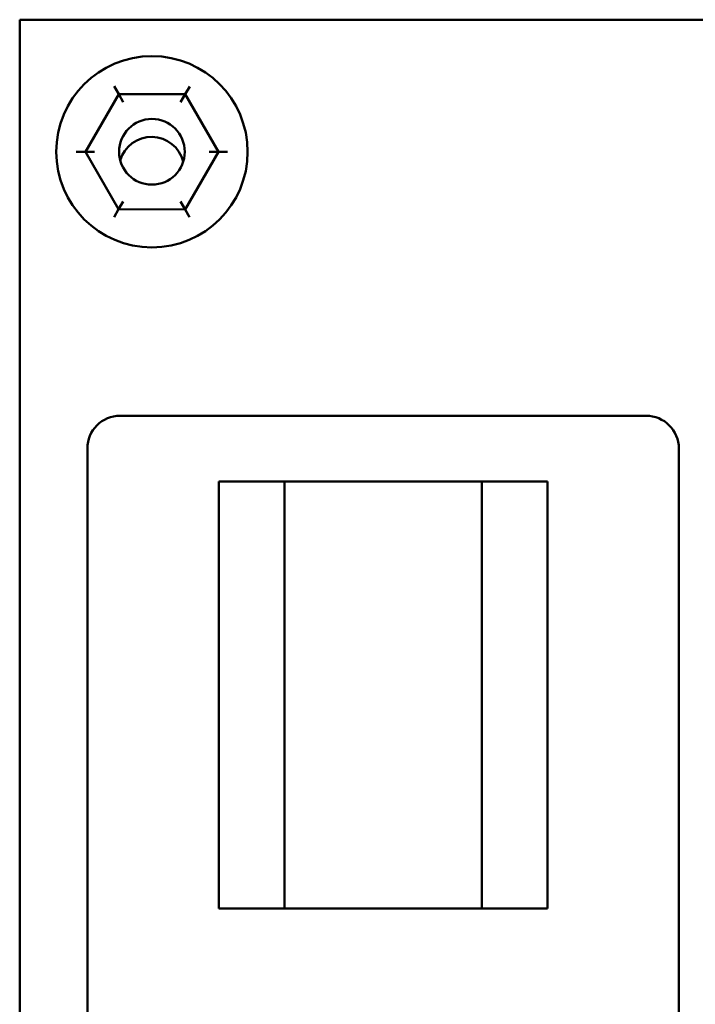
# Model space of a CAD drawing. Units: inches. Extents: x 9 to 206, y 5 to 148.
# Drawn here: x 150 to 153, y 74 to 78 of the extents above; entities that cross this region are included whole.
import ezdxf

# ---------------------------------------------------------------- set-up
doc = ezdxf.new("R2010")
doc.units = ezdxf.units.IN
doc.header["$LTSCALE"] = 9
doc.header["$MEASUREMENT"] = 0
doc.layers.add('Visible (ANSI)', color=7, linetype='Continuous', lineweight=50)

msp = doc.modelspace()

# ---------------------------------------------------------------- linework, layer by layer
at = {"layer": 'Visible (ANSI)'}
for p, q in [((149.9903, 77.7367), (157.4945, 77.7367)), ((149.9903, 69.6045), (149.9903, 77.7367)), ((150.3497, 77.4833), (150.367, 77.4532)), ((150.6372, 77.483), (150.6199, 77.453)), ((150.367, 77.4532), (150.2404, 77.2343)), ((150.6199, 77.453), (150.367, 77.4532)), ((150.3843, 77.4232), (150.367, 77.4532)), ((150.6025, 77.423), (150.6199, 77.453)), ((150.7461, 77.2339), (150.6199, 77.453)), ((150.2404, 77.2343), (150.2057, 77.2344)), ((150.2404, 77.2343), (150.3666, 77.0152)), ((150.275, 77.2343), (150.2404, 77.2343)), ((150.6195, 77.015), (150.7461, 77.2339)), ((150.7115, 77.2339), (150.7461, 77.2339)), ((150.7808, 77.2339), (150.7461, 77.2339)), ((150.3666, 77.0152), (150.384, 77.0452)), ((150.6022, 77.045), (150.6195, 77.015)), ((150.3666, 77.0152), (150.3493, 76.9853)), ((150.3666, 77.0152), (150.6195, 77.015)), ((150.6195, 77.015), (150.6368, 76.985)), ((150.3727, 76.2299), (152.3727, 76.2299)), ((150.2477, 70.3549), (150.2477, 76.1049)), ((152.4977, 76.1049), (152.4977, 70.3549)), ((150.7477, 75.9799), (150.9977, 75.9799)), ((150.7477, 74.3549), (150.7477, 75.9799)), ((150.9977, 74.3549), (150.9977, 75.9799)), ((150.9977, 75.9799), (151.7477, 75.9799)), ((151.7477, 75.9799), (151.7477, 74.3549)), ((151.7477, 75.9799), (151.9977, 75.9799)), ((151.9977, 75.9799), (151.9977, 74.3549)), ((150.9977, 74.3549), (150.7477, 74.3549)), ((151.7477, 74.3549), (150.9977, 74.3549)), ((151.9977, 74.3549), (151.7477, 74.3549))]:
    msp.add_line(p, q, dxfattribs=at)
for radius in [0.364, 0.125]:
    msp.add_circle((150.4933, 77.2341), radius, dxfattribs=at)
for centre, radius, start, end in [((150.492, 77.1661), 0.1245, 14.3201, 163.4864), ((150.3727, 76.1049), 0.125, 90, 180), ((152.3727, 76.1049), 0.125, 0, 90)]:
    msp.add_arc(centre, radius, start, end, dxfattribs=at)

doc.saveas('drawing.dxf')
